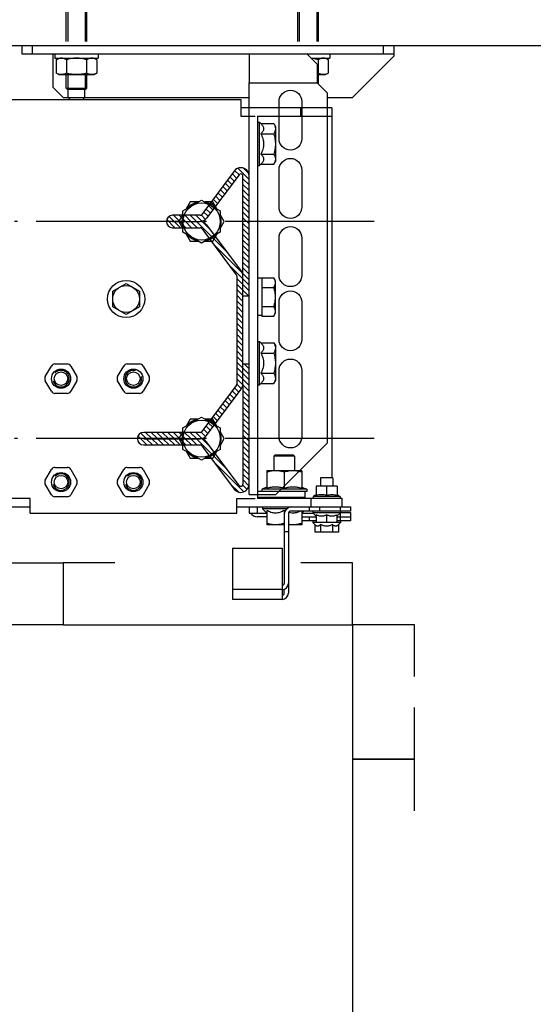
# Model space of a CAD drawing. Units: inches. Extents: x 382 to 6396, y 316 to 4569.
# Drawn here: x 2138 to 2387, y 3160 to 3636 of the extents above; entities that cross this region are included whole.
import ezdxf

# ---------------------------------------------------------------- set-up
doc = ezdxf.new("R2010")
doc.units = ezdxf.units.IN
doc.header["$MEASUREMENT"] = 0
doc.linetypes.add('ACAD_ISO04W100', pattern=[30.5, 24, -3, 0.5, -3])

# ---------------------------------------------------------------- blocks, each defined once
blk = doc.blocks.new('A$C68A74B5B')
at = {"color": 0, "linetype": 'Continuous'}
for p, q in [((212, 830.12), (192, 810.12)), ((217, 830.12), (212, 830.12)), ((213, 650.12), (213, 830.12)), ((213, 825.12), (217, 825.12)), ((192, 798.12), (192, 810.12)), ((25, 798.12), (0, 773.12)), ((25, 798.12), (194, 798.12)), ((199, 793.12), (194, 798.12)), ((203, 797.12), (203.76, 798.43)), ((203, 793.12), (203, 797.12)), ((210.24, 798.43), (203.76, 798.43)), ((210.24, 798.43), (211, 797.12)), ((213, 799.12), (211, 799.12)), ((211, 790.12), (211, 799.12)), ((198.5, 793.62), (203, 793.62)), ((208, 793.12), (199, 793.12)), ((199, 760.12), (199, 793.12)), ((210.24, 793.52), (203.76, 793.52)), ((213, 788.12), (208, 793.12)), ((219, 793.62), (266, 793.62)), ((246, 792.87), (219, 792.87)), ((60, 785.62), (28, 785.62)), ((93, 785.62), (75, 785.62)), ((124, 785.62), (106, 785.62)), ((157, 785.62), (139, 785.62)), ((190, 785.62), (172, 785.62)), ((246, 784.37), (219, 784.37)), ((219, 783.62), (266, 783.62)), ((0, 760.12), (0, 773.12)), ((28, 774.62), (60, 774.62)), ((75, 774.62), (93, 774.62)), ((106, 774.62), (124, 774.62)), ((139, 774.62), (157, 774.62)), ((172, 774.62), (190, 774.62)), ((0, 760.12), (83, 760.12)), ((25, 760.12), (83, 760.12)), ((83, 760.12), (116, 760.12)), ((83, 760.12), (116, 760.12)), ((116, 760.12), (174, 760.12)), ((116, 760.12), (199, 760.12)), ((192, 670.12), (192, 760.12)), ((213, 760.12), (199, 760.12)), ((203, 685.12), (203.76, 686.43)), ((210.24, 686.43), (203.76, 686.43)), ((210.24, 686.43), (211, 685.12)), ((213, 687.12), (211, 687.12)), ((211, 666.12), (211, 687.12)), ((196, 681.12), (196.5, 681.62)), ((196, 672.12), (196, 681.12)), ((203, 680.87), (196, 680.87)), ((196.5, 681.62), (203, 681.62)), ((196.5, 671.62), (196.5, 681.62)), ((203, 668.12), (203, 685.12)), ((210.24, 681.52), (203.76, 681.52)), ((219, 681.62), (266, 681.62)), ((246, 680.87), (219, 680.87)), ((191, 679.62), (192, 680.62)), ((191, 673.62), (191, 679.62)), ((192, 680.62), (196, 680.62)), ((191, 673.62), (192, 672.62)), ((192, 672.62), (196, 672.62)), ((203, 672.37), (196, 672.37)), ((196, 672.12), (196.5, 671.62)), ((196.5, 671.62), (203, 671.62)), ((210.24, 671.71), (203.76, 671.71)), ((246, 672.37), (219, 672.37)), ((219, 671.62), (266, 671.62)), ((192, 670.12), (197, 665.12)), ((203, 668.12), (203.76, 666.8)), ((210.24, 666.8), (203.76, 666.8)), ((210.24, 666.8), (211, 668.12)), ((213, 665.12), (197, 665.12)), ((213, 666.12), (211, 666.12)), ((217, 655.12), (213, 655.12)), ((217, 650.12), (213, 650.12))]:
    blk.add_line(p, q, dxfattribs=at)
blk.add_line((217, 830.12), (217, 650.12))
for centre, radius, start, end in [((227.4, 786.7), 24.61, 163.8915, 164.876), ((28, 780.12), 5.5, 90, 270), ((60, 780.12), 5.5, 270, 90), ((75, 780.12), 5.5, 90, 270), ((93, 780.12), 5.5, 270, 90), ((106, 780.12), 5.5, 90, 270), ((124, 780.12), 5.5, 270, 90), ((139, 780.12), 5.5, 90, 270), ((157, 780.12), 5.5, 270, 90), ((172, 780.12), 5.5, 90, 270), ((190, 780.12), 5.5, 270, 90)]:
    blk.add_arc(centre, radius, start, end, dxfattribs=at)
for points, knots in [([(203.76, 798.43), (203.65, 798.24), (203.44, 797.84), (203.19, 797.23), (203.04, 796.61), (203, 796.19), (203, 795.98)], [0, 0, 0, 0, 0.261642, 0.514496, 0.75959, 1, 1, 1, 1]), ([(203, 795.98), (203, 795.77), (203.04, 795.35), (203.19, 794.73), (203.44, 794.11), (203.65, 793.72), (203.76, 793.52)], [0, 0, 0, 0, 0.24041, 0.485504, 0.738358, 1, 1, 1, 1]), ([(210.24, 798.43), (210.35, 798.24), (210.56, 797.84), (210.81, 797.23), (210.96, 796.61), (211, 796.19), (211, 795.98)], [0, 0, 0, 0, 0.261642, 0.514496, 0.75959, 1, 1, 1, 1]), ([(211, 795.98), (211, 795.77), (210.96, 795.35), (210.81, 794.73), (210.56, 794.11), (210.35, 793.72), (210.24, 793.52)], [0, 0, 0, 0, 0.24041, 0.485504, 0.738358, 1, 1, 1, 1]), ([(210.24, 793.52), (210.4, 792.98), (210.67, 791.88), (210.86, 790.77), (210.91, 790.2)], [0, 0, 0, 0, 0.500031, 1, 1, 1, 1]), ([(203.76, 686.43), (203.65, 686.24), (203.44, 685.84), (203.19, 685.23), (203.04, 684.61), (203, 684.19), (203, 683.98)], [0, 0, 0, 0, 0.261642, 0.514496, 0.75959, 1, 1, 1, 1]), ([(210.24, 686.43), (210.35, 686.24), (210.56, 685.84), (210.81, 685.23), (210.96, 684.61), (211, 684.19), (211, 683.98)], [0, 0, 0, 0, 0.261642, 0.514496, 0.75959, 1, 1, 1, 1]), ([(203, 683.98), (203, 683.77), (203.04, 683.35), (203.19, 682.73), (203.44, 682.11), (203.65, 681.72), (203.76, 681.52)], [0, 0, 0, 0, 0.24041, 0.485504, 0.738358, 1, 1, 1, 1]), ([(203.76, 681.52), (203.53, 680.73), (203.24, 679.51), (203.04, 677.86), (203, 677.03), (203, 676.62)], [0, 0, 0, 0, 0.499901, 0.749951, 1, 1, 1, 1]), ([(211, 683.98), (211, 683.77), (210.96, 683.35), (210.81, 682.73), (210.56, 682.11), (210.35, 681.72), (210.24, 681.52)], [0, 0, 0, 0, 0.24041, 0.485504, 0.738358, 1, 1, 1, 1]), ([(210.24, 681.52), (210.47, 680.73), (210.76, 679.51), (210.96, 677.86), (211, 677.03), (211, 676.62)], [0, 0, 0, 0, 0.499901, 0.749951, 1, 1, 1, 1]), ([(203, 676.62), (203, 676.2), (203.04, 675.37), (203.24, 673.72), (203.53, 672.51), (203.76, 671.71)], [0, 0, 0, 0, 0.250049, 0.500099, 1, 1, 1, 1]), ([(211, 676.62), (211, 676.2), (210.96, 675.37), (210.76, 673.72), (210.47, 672.51), (210.24, 671.71)], [0, 0, 0, 0, 0.250049, 0.500099, 1, 1, 1, 1]), ([(203.76, 671.71), (203.65, 671.51), (203.44, 671.12), (203.19, 670.51), (203.04, 669.88), (203, 669.46), (203, 669.26)], [0, 0, 0, 0, 0.261642, 0.514495, 0.759591, 1, 1, 1, 1]), ([(210.24, 671.71), (210.35, 671.51), (210.56, 671.12), (210.81, 670.51), (210.96, 669.88), (211, 669.46), (211, 669.26)], [0, 0, 0, 0, 0.261642, 0.514495, 0.759591, 1, 1, 1, 1]), ([(203, 669.26), (203, 669.05), (203.04, 668.63), (203.19, 668), (203.44, 667.39), (203.65, 667), (203.76, 666.8)], [0, 0, 0, 0, 0.240409, 0.485505, 0.738358, 1, 1, 1, 1]), ([(211, 669.26), (211, 669.05), (210.96, 668.63), (210.81, 668), (210.56, 667.39), (210.35, 667), (210.24, 666.8)], [0, 0, 0, 0, 0.240409, 0.485505, 0.738358, 1, 1, 1, 1])]:
    blk.add_open_spline(points, degree=3, knots=knots, dxfattribs=at)
blk = doc.blocks.new('guia_home')
h = blk.add_hatch()
h.set_pattern_fill('ANSI31', color=4, scale=0.6)
h.set_pattern_definition([(45, (26784.323, -11679.418), (-1.34703842, 1.34703842), [])])
h.paths.add_polyline_path([(-23.96, 47.2, 0.162134), (-26.36, 48), (-78.66, 48, 0.162261), (-81.06, 47.2), (-103.42, 30.44, 0.237417), (-104.99, 27.25), (-104.99, 14), (-105, 14), (-105, 27.26, 0.236094), (-106.6, 30.45), (-127.58, 46.17, -0.243124), (-128, 47.03, -0.40658), (-127, 48), (-78.66, 48), (-69, 48), (-69, 51), (-127, 51, 0.40658), (-131, 47.1, 0.243124), (-129.38, 43.77), (-108.4, 28.05, -0.236216), (-108, 27.25), (-108, 14, 1), (-102, 14), (-102, 27.25, -0.236085), (-101.6, 28.05), (-79.26, 44.8, -0.162261), (-78.66, 45), (-26.36, 45, -0.162134), (-25.76, 44.8), (-3.4, 28.05, -0.236216), (-3, 27.25), (-3, 0, 1), (3, 0), (3, 27.25, -0.236085), (3.4, 28.05), (24.4, 43.8, 0.720784), (22, 51), (-36, 51), (-36, 48), (-26.36, 48), (22, 48, -0.720784), (22.6, 46.2), (1.58, 30.44, 0.237417), (0.01, 27.25), (0.01, 0), (-0.01, 0), (-0.01, 27.31, 0.234906), (-1.6, 30.45)])
at = {"color": 4, "linetype": 'Continuous'}
for p, q in [((-69, 51), (-127, 51)), ((-78.66, 48), (-127, 48)), ((-26.36, 48), (-78.66, 48)), ((-69, 48), (-69, 51)), ((22, 51), (-36, 51)), ((-36, 51), (-36, 48)), ((-26.36, 48), (22, 48)), ((-129.38, 43.77), (-108.4, 28.05)), ((-127.58, 46.17), (-106.6, 30.45)), ((-103.4, 30.45), (-81.06, 47.2)), ((-101.6, 28.05), (-79.26, 44.8)), ((-78.66, 45), (-26.36, 45)), ((-25.76, 44.8), (-3.4, 28.05)), ((-1.6, 30.45), (-23.96, 47.2)), ((22.6, 46.2), (1.6, 30.45)), ((3.4, 28.05), (24.4, 43.8)), ((-108, 27.25), (-108, 14)), ((-105, 14), (-105, 27.25)), ((-104.99, 14), (-104.99, 27.25)), ((-102, 14), (-102, 27.25)), ((-3, 27.25), (-3, 0)), ((-0.01, 0), (-0.01, 27.25)), ((0.01, 0), (0.01, 27.25)), ((3, 0), (3, 27.25))]:
    blk.add_line(p, q, dxfattribs=at)
at = {"color": 4}
for p, q in [((-105, 14), (-104.99, 14)), ((-0.01, 0), (0.01, 0))]:
    blk.add_line(p, q, dxfattribs=at)
at = {"color": 4, "linetype": 'Continuous'}
for centre, radius, start, end in [((-127, 47), 4, 90, 178.5028), ((-127, 47), 1, 90, 178.5028), ((-78.66, 44), 4, 90, 126.8662), ((-26.36, 44), 4, 53.1622, 90), ((22, 47), 4, 306.8662, 90), ((22, 47), 1, 306.8662, 90), ((-126.96, 47), 4.04, 178.5028, 233.1622), ((-126.96, 47), 1.04, 178.5028, 233.1622), ((-78.66, 44), 1, 90, 126.8662), ((-26.36, 44), 1, 53.1622, 90), ((-109, 27.25), 4, 359.9576, 53.1782), ((-101.04, 27.28), 3.95, 126.7058, 180.4494), ((-3.96, 27.28), 3.95, 359.5553, 53.3225), ((3.96, 27.28), 3.95, 126.7058, 180.4494), ((-109, 27.25), 1, 0, 53.1622), ((-101, 27.25), 1, 126.8662, 180), ((-4, 27.25), 1, 0, 53.1622), ((4, 27.25), 1, 126.8662, 180), ((-105, 14), 3, 180, 0), ((0, 0), 3, 180, 0)]:
    blk.add_arc(centre, radius, start, end, dxfattribs=at)
blk = doc.blocks.new('DFG_572')
at = {"color": 2, "linetype": 'ACAD_ISO04W100', "ltscale": 3}
for p, q in [((-20852.65, 4636.67), (-20852.65, 3832.25)), ((-20747.65, 4636.67), (-20747.65, 3832.25))]:
    blk.add_line(p, q, dxfattribs=at)
at = {"color": 0, "linetype": 'Continuous'}
for p, q in [((-20714.65, 4570.22), (-20714.65, 4625.22)), ((-20714.65, 4625.22), (-20712.65, 4625.22)), ((-20712.65, 4625.22), (-20712.65, 4596.72)), ((-20711.9, 4620.47), (-20711.9, 4625.22)), ((-20711.9, 4625.22), (-20707.9, 4625.22)), ((-20709.9, 4618.72), (-20709.9, 4625.22)), ((-20707.9, 4625.22), (-20707.9, 4618.72)), ((-20724.65, 4618.74), (-20724.65, 4608.74)), ((-20724.65, 4618.74), (-20720.09, 4618.74)), ((-20719.65, 4620.22), (-20719.65, 4607.22)), ((-20719.65, 4620.22), (-20718.65, 4620.22)), ((-20718.65, 4621.22), (-20718.65, 4580.22)), ((-20714.65, 4621.22), (-20718.65, 4621.22)), ((-20714.65, 4620.22), (-20712.65, 4620.22)), ((-20712.65, 4620.47), (-20711.85, 4620.47)), ((-20711.85, 4620.47), (-20711.85, 4606.97)), ((-20711.85, 4620.47), (-20710.1, 4618.72)), ((-20711.6, 4620.22), (-20707.9, 4620.22)), ((-20710.87, 4618.72), (-20707.15, 4618.72)), ((-20707.9, 4620.47), (-20707.1, 4620.47)), ((-20707.15, 4618.72), (-20707.15, 4608.72)), ((-20707.1, 4620.47), (-20707.1, 4606.97)), ((-20707.1, 4620.47), (-20706.12, 4619.49)), ((-20706.12, 4619.49), (-20702.4, 4619.49)), ((-20702.4, 4619.49), (-20702.4, 4607.94)), ((-20728.65, 4616.72), (-20728.65, 4610.72)), ((-20728.65, 4616.72), (-20724.65, 4616.72)), ((-20724.65, 4613.74), (-20720.1, 4613.74)), ((-20710.87, 4613.72), (-20707.15, 4613.72)), ((-20706.12, 4616.6), (-20702.4, 4616.6)), ((-20728.65, 4610.72), (-20724.65, 4610.72)), ((-20724.65, 4608.74), (-20720.11, 4608.74)), ((-20714.65, 4610.22), (-20712.65, 4610.22)), ((-20711.85, 4606.97), (-20710.1, 4608.72)), ((-20710.87, 4608.72), (-20707.15, 4608.72)), ((-20709.9, 4601.72), (-20709.9, 4608.72)), ((-20707.9, 4608.72), (-20707.9, 4601.72)), ((-20706.12, 4610.83), (-20702.4, 4610.83)), ((-20724.27, 4601.72), (-20723.15, 4604.12)), ((-20723.15, 4604.12), (-20723.15, 4582.32)), ((-20723.15, 4604.12), (-20722.15, 4604.12)), ((-20722.15, 4604.12), (-20722.15, 4603.38)), ((-20719.65, 4607.22), (-20718.65, 4607.22)), ((-20714.65, 4606.22), (-20718.65, 4606.22)), ((-20714.65, 4605.22), (-20712.65, 4605.22)), ((-20712.65, 4606.97), (-20711.85, 4606.97)), ((-20711.65, 4601.72), (-20711.65, 4607.17)), ((-20709.9, 4605.22), (-20707.9, 4605.22)), ((-20707.9, 4606.97), (-20707.1, 4606.97)), ((-20707.1, 4606.97), (-20706.12, 4607.94)), ((-20706.12, 4607.94), (-20702.4, 4607.94)), ((-20732.15, 4601.72), (-20732.15, 4584.72)), ((-20732.15, 4601.72), (-20723.65, 4601.72)), ((-20722.15, 4603.22), (-20722.15, 4580.22)), ((-20722.15, 4603.22), (-20719.15, 4603.22)), ((-20719.15, 4603.22), (-20719.15, 4580.22)), ((-20712.65, 4602.72), (-20711.65, 4601.72)), ((-20712.65, 4601.72), (-20705.95, 4601.72)), ((-20705.95, 4601.72), (-20705.95, 4595.22)), ((-20719.15, 4598.22), (-20718.65, 4598.22)), ((-20713.65, 4594.27), (-20713.65, 4582.72)), ((-20711.15, 4595.22), (-20672.9, 4595.22)), ((-20702.65, 4595.22), (-20702.65, 4593.22)), ((-20731.39, 4593.22), (-20723.65, 4593.22)), ((-20712.96, 4593.22), (-20677.65, 4593.22)), ((-20705.95, 4593.22), (-20705.95, 4584.72)), ((-20694.65, 4568.22), (-20694.65, 4592.22)), ((-20694.65, 4592.22), (-20669.9, 4592.22)), ((-20672.9, 4593.22), (-20674.82, 4593.22)), ((-20674.65, 4592.22), (-20674.65, 4568.22)), ((-20669.9, 4592.22), (-20669.9, 4568.22)), ((-20719.15, 4588.22), (-20718.65, 4588.22)), ((-20732.15, 4584.72), (-20723.65, 4584.72)), ((-20724.27, 4584.72), (-20723.15, 4582.32)), ((-20723.15, 4582.32), (-20722.15, 4582.32)), ((-20714.65, 4582.72), (-20713.65, 4582.72)), ((-20711.65, 4580.22), (-20714.65, 4580.22)), ((-20713.65, 4582.72), (-20711.65, 4584.72)), ((-20712.96, 4584.72), (-20705.95, 4584.72)), ((-20711.65, 4576.22), (-20711.65, 4584.72)), ((-20709.9, 4584.72), (-20709.9, 4580.22)), ((-20718.65, 4570.22), (-20718.65, 4579.14)), ((-20714.65, 4576.22), (-20711.65, 4576.22)), ((-20711.65, 4570.22), (-20718.65, 4570.22)), ((-20694.65, 4568.22), (-20669.9, 4568.22)), ((-20738.15, 4554.76), (-20738.15, 4558.7)), ((-20783.75, 4482.27), (-20783.75, 4488.16)), ((-20769.55, 4488.16), (-20769.55, 4482.27)), ((-20733.75, 4482.27), (-20733.75, 4488.16)), ((-20719.55, 4488.16), (-20719.55, 4482.27)), ((-20777.65, 4477.59), (-20782.75, 4480.54)), ((-20770.55, 4480.54), (-20775.65, 4477.59)), ((-20727.65, 4477.59), (-20732.75, 4480.54)), ((-20720.55, 4480.54), (-20725.65, 4477.59)), ((-20718.65, 4470.22), (-20718.65, 4439.22)), ((-20711.65, 4470.22), (-20718.65, 4470.22)), ((-20714.65, 4439.22), (-20714.65, 4470.22))]:
    blk.add_line(p, q, dxfattribs=at)
at = {"color": 7, "linetype": 'Continuous'}
for p, q in [((-20907.65, 4616.22), (-20907.65, 4572.22)), ((-20907.65, 4616.22), (-20728.65, 4616.22)), ((-20903.65, 4580.22), (-20903.65, 4616.22)), ((-20903.65, 4601.22), (-20907.65, 4601.22)), ((-20739.15, 4598.22), (-20739.65, 4597.72)), ((-20739.65, 4597.72), (-20739.65, 4588.72)), ((-20739.15, 4598.22), (-20739.15, 4588.22)), ((-20739.15, 4598.22), (-20732.15, 4598.22)), ((-20899.96, 4588.16), (-20898.65, 4588.92)), ((-20899.96, 4581.9), (-20899.96, 4588.16)), ((-20898.65, 4588.92), (-20881.65, 4588.92)), ((-20895.05, 4581.9), (-20895.05, 4588.16)), ((-20885.24, 4581.9), (-20885.24, 4588.16)), ((-20880.33, 4588.16), (-20881.65, 4588.92)), ((-20880.33, 4581.9), (-20880.33, 4588.16)), ((-20825.38, 4588.1), (-20824.15, 4588.82)), ((-20825.38, 4582.42), (-20825.38, 4588.1)), ((-20824.15, 4588.82), (-20808.15, 4588.82)), ((-20820.77, 4582.42), (-20820.77, 4588.1)), ((-20811.53, 4582.42), (-20811.53, 4588.1)), ((-20806.91, 4588.1), (-20808.15, 4588.82)), ((-20806.91, 4582.42), (-20806.91, 4588.1)), ((-20793.96, 4588.16), (-20792.65, 4588.92)), ((-20793.96, 4581.9), (-20793.96, 4588.16)), ((-20792.65, 4588.92), (-20775.65, 4588.92)), ((-20789.05, 4581.9), (-20789.05, 4588.16)), ((-20779.24, 4581.9), (-20779.24, 4588.16)), ((-20774.33, 4588.16), (-20775.65, 4588.92)), ((-20774.33, 4581.9), (-20774.33, 4588.16)), ((-20739.15, 4588.22), (-20739.65, 4588.72)), ((-20739.15, 4588.22), (-20732.15, 4588.22)), ((-20903.65, 4580.22), (-20718.65, 4580.22)), ((-20900.65, 4581.22), (-20899.96, 4581.9)), ((-20900.65, 4580.22), (-20900.65, 4581.22)), ((-20879.65, 4581.22), (-20900.65, 4581.22)), ((-20879.65, 4581.22), (-20880.33, 4581.9)), ((-20879.65, 4580.22), (-20879.65, 4581.22)), ((-20825.38, 4582.42), (-20806.91, 4582.42)), ((-20825.2, 4582.42), (-20825.2, 4580.22)), ((-20807.16, 4582.42), (-20807.16, 4580.22)), ((-20794.65, 4581.22), (-20793.96, 4581.9)), ((-20794.65, 4580.22), (-20794.65, 4581.22)), ((-20773.65, 4581.22), (-20794.65, 4581.22)), ((-20773.65, 4581.22), (-20774.33, 4581.9)), ((-20773.65, 4580.22), (-20773.65, 4581.22)), ((-20903.65, 4572.22), (-20903.65, 4579.14)), ((-20911.65, 4429.22), (-20911.65, 4572.22)), ((-20911.65, 4572.22), (-20903.65, 4572.22)), ((-20711.65, 4470.22), (-20711.65, 4570.22)), ((-20863.04, 4553.22), (-20857.84, 4562.22)), ((-20857.84, 4562.22), (-20847.45, 4562.22)), ((-20852.65, 4564.19), (-20856.06, 4562.22)), ((-20849.24, 4562.22), (-20852.65, 4564.19)), ((-20847.45, 4562.22), (-20842.25, 4553.22)), ((-20758.04, 4553.22), (-20752.84, 4562.22)), ((-20752.84, 4562.22), (-20742.45, 4562.22)), ((-20747.65, 4564.19), (-20751.06, 4562.22)), ((-20744.24, 4562.22), (-20747.65, 4564.19)), ((-20742.45, 4562.22), (-20737.25, 4553.22)), ((-20858.74, 4560.67), (-20862.15, 4558.7)), ((-20862.15, 4558.7), (-20862.15, 4554.76)), ((-20843.15, 4558.7), (-20846.56, 4560.67)), ((-20843.15, 4554.76), (-20843.15, 4558.7)), ((-20753.74, 4560.67), (-20757.15, 4558.7)), ((-20757.15, 4558.7), (-20757.15, 4554.76)), ((-20738.15, 4558.7), (-20741.56, 4560.67)), ((-20857.84, 4544.22), (-20863.04, 4553.22)), ((-20862.15, 4551.67), (-20862.15, 4547.73)), ((-20842.25, 4553.22), (-20847.45, 4544.22)), ((-20843.15, 4547.73), (-20843.15, 4551.67)), ((-20752.84, 4544.22), (-20758.04, 4553.22)), ((-20757.15, 4551.67), (-20757.15, 4547.73)), ((-20737.25, 4553.22), (-20742.45, 4544.22)), ((-20738.15, 4547.73), (-20738.15, 4551.67)), ((-20862.15, 4547.73), (-20858.74, 4545.76)), ((-20846.56, 4545.76), (-20843.15, 4547.73)), ((-20757.15, 4547.73), (-20753.74, 4545.76)), ((-20741.56, 4545.76), (-20738.15, 4547.73)), ((-20847.45, 4544.22), (-20857.84, 4544.22)), ((-20856.06, 4544.22), (-20852.65, 4542.25)), ((-20852.65, 4542.25), (-20849.24, 4544.22)), ((-20742.45, 4544.22), (-20752.84, 4544.22)), ((-20751.06, 4544.22), (-20747.65, 4542.25)), ((-20747.65, 4542.25), (-20744.24, 4544.22)), ((-20782.75, 4524.89), (-20777.65, 4527.84)), ((-20775.65, 4527.84), (-20770.55, 4524.89)), ((-20732.75, 4524.89), (-20727.65, 4527.84)), ((-20725.65, 4527.84), (-20720.55, 4524.89)), ((-20822.65, 4516.72), (-20818.9, 4523.22)), ((-20818.9, 4523.22), (-20811.39, 4523.22)), ((-20811.39, 4523.22), (-20807.64, 4516.72)), ((-20783.75, 4517.27), (-20783.75, 4523.16)), ((-20769.55, 4523.16), (-20769.55, 4517.27)), ((-20733.75, 4517.27), (-20733.75, 4523.16)), ((-20719.55, 4523.16), (-20719.55, 4517.27)), ((-20818.9, 4510.22), (-20822.65, 4516.72)), ((-20807.64, 4516.72), (-20811.39, 4510.22)), ((-20777.65, 4512.59), (-20782.75, 4515.54)), ((-20770.55, 4515.54), (-20775.65, 4512.59)), ((-20727.65, 4512.59), (-20732.75, 4515.54)), ((-20720.55, 4515.54), (-20725.65, 4512.59)), ((-20811.39, 4510.22), (-20818.9, 4510.22)), ((-20782.75, 4489.89), (-20777.65, 4492.84)), ((-20775.65, 4492.84), (-20770.55, 4489.89)), ((-20732.75, 4489.89), (-20727.65, 4492.84)), ((-20725.65, 4492.84), (-20720.55, 4489.89))]:
    blk.add_line(p, q, dxfattribs=at)
for centre, radius in [((-20852.65, 4553.22), 9), ((-20747.65, 4553.22), 9), ((-20815.15, 4516.72), 9), ((-20815.15, 4516.72), 6.5), ((-20776.65, 4520.22), 4.62), ((-20776.65, 4520.22), 3.25), ((-20726.65, 4520.22), 4.62), ((-20726.65, 4520.22), 3.25)]:
    blk.add_circle(centre, radius, dxfattribs=at)
at = {"color": 0, "linetype": 'Continuous'}
for centre, radius in [((-20776.65, 4485.22), 4.62), ((-20726.65, 4485.22), 4.62), ((-20776.65, 4485.22), 3.25), ((-20726.65, 4485.22), 3.25)]:
    blk.add_circle(centre, radius, dxfattribs=at)
for centre, radius, start, end in [((-20710.08, 4613.72), 11.56, 145.7945, 154.266), ((-20710.08, 4613.72), 11.56, 205.5102, 214.2055), ((-20721.01, 4597.46), 11.13, 176.1356, 179.9912), ((-20711.15, 4596.72), 3.5, 180, 270), ((-20711.15, 4596.72), 1.5, 180, 270), ((-20677.65, 4592.22), 3, 0, 90), ((-20672.9, 4592.22), 3, 0, 90), ((-20725.26, 4600.32), 14.2, 329.9805, 331.8371), ((-20677.65, 4592.22), 1, 0, 90), ((-20672.9, 4592.22), 1, 0, 90), ((-20721.01, 4588.97), 11.13, 180.0088, 183.8644), ((-20713.9, 4580.22), 4, 304.3321, 0), ((-20781.75, 4488.16), 2, 120, 180), ((-20771.55, 4488.16), 2, 0, 60), ((-20731.75, 4488.16), 2, 120, 180), ((-20721.55, 4488.16), 2, 0, 60), ((-20776.65, 4485.22), 4, 285, 225), ((-20726.65, 4485.22), 4, 285, 225), ((-20781.75, 4482.27), 2, 180, 240), ((-20771.55, 4482.27), 2, 300, 0), ((-20731.75, 4482.27), 2, 180, 240), ((-20721.55, 4482.27), 2, 300, 0), ((-20776.65, 4479.33), 2, 240, 300), ((-20726.65, 4479.33), 2, 240, 300)]:
    blk.add_arc(centre, radius, start, end, dxfattribs=at)
at = {"color": 7, "linetype": 'Continuous'}
for centre, radius, start, end in [((-20852.65, 4553.22), 9.5, 71.3589, 108.6423), ((-20747.65, 4553.22), 9.5, 71.3589, 108.6423), ((-20852.65, 4553.22), 9.5, 131.3596, 168.6404), ((-20852.65, 4553.22), 9.5, 11.3577, 48.6411), ((-20747.65, 4553.22), 9.5, 131.3596, 168.6404), ((-20747.65, 4553.22), 9.5, 11.3577, 48.6411), ((-20852.65, 4553.22), 9.5, 191.3577, 228.6411), ((-20852.65, 4553.22), 9.5, 311.3596, 348.6404), ((-20747.65, 4553.22), 9.5, 191.3577, 228.6411), ((-20747.65, 4553.22), 9.5, 311.3596, 348.6404), ((-20852.65, 4553.22), 9.5, 251.3589, 288.6423), ((-20747.65, 4553.22), 9.5, 251.3589, 288.6423), ((-20776.65, 4526.1), 2, 60, 120), ((-20726.65, 4526.1), 2, 60, 120), ((-20781.75, 4523.16), 2, 120, 180), ((-20771.55, 4523.16), 2, 0, 60), ((-20731.75, 4523.16), 2, 120, 180), ((-20721.55, 4523.16), 2, 0, 60), ((-20781.75, 4517.27), 2, 180, 240), ((-20771.55, 4517.27), 2, 300, 0), ((-20731.75, 4517.27), 2, 180, 240), ((-20721.55, 4517.27), 2, 300, 0), ((-20776.65, 4514.33), 2, 240, 300), ((-20726.65, 4514.33), 2, 240, 300), ((-20776.65, 4491.1), 2, 60, 120), ((-20726.65, 4491.1), 2, 60, 120)]:
    blk.add_arc(centre, radius, start, end, dxfattribs=at)
at = {"color": 2, "linetype": 'Continuous'}
for centre, start, end in [((-20776.65, 4520.22), 165, 105), ((-20726.65, 4520.22), 285, 225)]:
    blk.add_arc(centre, 4, start, end, dxfattribs=at)
at = {"color": 0, "linetype": 'Continuous'}
for points, knots in [([(-20720.09, 4618.74), (-20720.22, 4618.33), (-20720.43, 4617.51), (-20720.53, 4616.24), (-20720.43, 4614.97), (-20720.23, 4614.14), (-20720.1, 4613.74)], [0, 0, 0, 0, 0.250818, 0.500025, 0.749217, 1, 1, 1, 1]), ([(-20710.87, 4618.72), (-20710.76, 4618.52), (-20710.55, 4618.13), (-20710.3, 4617.51), (-20710.14, 4616.87), (-20710.08, 4616.22), (-20710.14, 4615.56), (-20710.3, 4614.92), (-20710.55, 4614.3), (-20710.76, 4613.91), (-20710.87, 4613.72)], [0, 0, 0, 0, 0.126806, 0.252319, 0.376574, 0.5, 0.623425, 0.74768, 0.873194, 1, 1, 1, 1]), ([(-20706.12, 4619.49), (-20706.01, 4619.38), (-20705.81, 4619.16), (-20705.56, 4618.81), (-20705.39, 4618.43), (-20705.33, 4618.05), (-20705.39, 4617.66), (-20705.56, 4617.29), (-20705.81, 4616.93), (-20706.01, 4616.71), (-20706.12, 4616.6)], [0, 0, 0, 0, 0.13805, 0.267077, 0.386777, 0.5, 0.613223, 0.732923, 0.86195, 1, 1, 1, 1]), ([(-20720.1, 4613.74), (-20720.23, 4613.33), (-20720.44, 4612.51), (-20720.54, 4611.24), (-20720.44, 4609.97), (-20720.24, 4609.14), (-20720.11, 4608.74)], [0, 0, 0, 0, 0.250841, 0.500055, 0.749242, 1, 1, 1, 1]), ([(-20710.87, 4613.72), (-20710.76, 4613.52), (-20710.55, 4613.13), (-20710.3, 4612.51), (-20710.14, 4611.87), (-20710.08, 4611.22), (-20710.14, 4610.56), (-20710.3, 4609.92), (-20710.55, 4609.3), (-20710.76, 4608.91), (-20710.87, 4608.72)], [0, 0, 0, 0, 0.126806, 0.25232, 0.376575, 0.5, 0.623426, 0.747681, 0.873194, 1, 1, 1, 1]), ([(-20706.12, 4616.6), (-20706.01, 4616.38), (-20705.8, 4615.92), (-20705.55, 4615.21), (-20705.39, 4614.47), (-20705.33, 4613.72), (-20705.39, 4612.96), (-20705.55, 4612.22), (-20705.8, 4611.51), (-20706.01, 4611.05), (-20706.12, 4610.83)], [0, 0, 0, 0, 0.125023, 0.250031, 0.375023, 0.5, 0.624977, 0.749969, 0.874977, 1, 1, 1, 1]), ([(-20706.12, 4610.83), (-20706.01, 4610.72), (-20705.81, 4610.5), (-20705.56, 4610.15), (-20705.39, 4609.77), (-20705.33, 4609.39), (-20705.39, 4609), (-20705.56, 4608.63), (-20705.81, 4608.27), (-20706.01, 4608.05), (-20706.12, 4607.94)], [0, 0, 0, 0, 0.13805, 0.267077, 0.386777, 0.5, 0.613223, 0.732923, 0.86195, 1, 1, 1, 1]), ([(-20731.39, 4601.72), (-20731.58, 4601.15), (-20731.9, 4600), (-20732.08, 4598.81), (-20732.12, 4598.21)], [0, 0, 0, 0, 0.501674, 1, 1, 1, 1]), ([(-20723.65, 4601.72), (-20723.84, 4601.02), (-20724.07, 4599.97), (-20724.24, 4598.54), (-20724.28, 4597.47), (-20724.24, 4596.39), (-20724.07, 4594.96), (-20723.84, 4593.91), (-20723.65, 4593.22)], [0, 0, 0, 0, 0.250532, 0.375356, 0.5, 0.624644, 0.749468, 1, 1, 1, 1]), ([(-20712.65, 4601.14), (-20712.42, 4600.7), (-20712.02, 4599.79), (-20711.71, 4598.6), (-20711.63, 4597.62), (-20711.67, 4596.65), (-20711.82, 4595.92), (-20711.96, 4595.46)], [0, 0, 0, 0, 0.253047, 0.502697, 0.626863, 0.750943, 1, 1, 1, 1]), ([(-20706.71, 4601.72), (-20706.48, 4601.03), (-20706.19, 4599.98), (-20705.98, 4598.55), (-20705.95, 4597.83), (-20705.95, 4597.47)], [0, 0, 0, 0, 0.501603, 0.751076, 1, 1, 1, 1]), ([(-20732.15, 4597.47), (-20732.15, 4597.11), (-20732.11, 4596.39), (-20731.9, 4594.95), (-20731.62, 4593.9), (-20731.39, 4593.22)], [0, 0, 0, 0, 0.248924, 0.498397, 1, 1, 1, 1]), ([(-20705.95, 4597.47), (-20705.95, 4597.09), (-20705.99, 4596.33), (-20706.1, 4595.59), (-20706.17, 4595.22)], [0, 0, 0, 0, 0.499398, 1, 1, 1, 1]), ([(-20731.39, 4593.22), (-20731.62, 4592.53), (-20731.9, 4591.48), (-20732.11, 4590.05), (-20732.15, 4589.33), (-20732.15, 4588.97)], [0, 0, 0, 0, 0.501603, 0.751076, 1, 1, 1, 1]), ([(-20723.65, 4593.22), (-20723.84, 4592.52), (-20724.07, 4591.47), (-20724.24, 4590.04), (-20724.28, 4588.97), (-20724.24, 4587.89), (-20724.07, 4586.46), (-20723.84, 4585.41), (-20723.65, 4584.72)], [0, 0, 0, 0, 0.250532, 0.375356, 0.5, 0.624644, 0.749468, 1, 1, 1, 1]), ([(-20712.96, 4593.22), (-20712.77, 4592.89), (-20712.42, 4592.22), (-20711.99, 4591.17), (-20711.71, 4590.08), (-20711.61, 4588.97), (-20711.71, 4587.85), (-20711.99, 4586.76), (-20712.42, 4585.71), (-20712.77, 4585.04), (-20712.96, 4584.72)], [0, 0, 0, 0, 0.126806, 0.25232, 0.376575, 0.5, 0.623426, 0.747681, 0.873194, 1, 1, 1, 1]), ([(-20706.71, 4593.22), (-20706.48, 4592.53), (-20706.19, 4591.48), (-20705.98, 4590.05), (-20705.95, 4589.33), (-20705.95, 4588.97)], [0, 0, 0, 0, 0.501603, 0.751076, 1, 1, 1, 1]), ([(-20732.12, 4588.22), (-20732.08, 4587.62), (-20731.9, 4586.44), (-20731.58, 4585.28), (-20731.39, 4584.72)], [0, 0, 0, 0, 0.498326, 1, 1, 1, 1]), ([(-20705.95, 4588.97), (-20705.95, 4588.61), (-20705.98, 4587.89), (-20706.19, 4586.45), (-20706.48, 4585.4), (-20706.71, 4584.72)], [0, 0, 0, 0, 0.248924, 0.498397, 1, 1, 1, 1])]:
    blk.add_open_spline(points, degree=3, knots=knots, dxfattribs=at)
at = {"color": 7, "linetype": 'Continuous'}
for points, knots in [([(-20899.96, 4588.16), (-20899.77, 4588.27), (-20899.37, 4588.48), (-20898.76, 4588.72), (-20898.14, 4588.88), (-20897.72, 4588.92), (-20897.51, 4588.92)], [0, 0, 0, 0, 0.261643, 0.514497, 0.759595, 1, 1, 1, 1]), ([(-20897.51, 4588.92), (-20897.3, 4588.92), (-20896.88, 4588.88), (-20896.26, 4588.72), (-20895.64, 4588.48), (-20895.25, 4588.27), (-20895.05, 4588.16)], [0, 0, 0, 0, 0.240405, 0.485503, 0.738357, 1, 1, 1, 1]), ([(-20895.05, 4588.16), (-20894.26, 4588.39), (-20893.04, 4588.67), (-20891.39, 4588.88), (-20890.56, 4588.92), (-20890.15, 4588.92)], [0, 0, 0, 0, 0.499901, 0.749951, 1, 1, 1, 1]), ([(-20890.15, 4588.92), (-20889.73, 4588.92), (-20888.9, 4588.88), (-20887.25, 4588.67), (-20886.04, 4588.39), (-20885.24, 4588.16)], [0, 0, 0, 0, 0.250049, 0.5001, 1, 1, 1, 1]), ([(-20885.24, 4588.16), (-20885.04, 4588.27), (-20884.65, 4588.48), (-20884.04, 4588.72), (-20883.41, 4588.88), (-20882.99, 4588.92), (-20882.79, 4588.92)], [0, 0, 0, 0, 0.261643, 0.514497, 0.759595, 1, 1, 1, 1]), ([(-20882.79, 4588.92), (-20882.58, 4588.92), (-20882.16, 4588.88), (-20881.53, 4588.72), (-20880.92, 4588.48), (-20880.53, 4588.27), (-20880.33, 4588.16)], [0, 0, 0, 0, 0.240405, 0.485503, 0.738357, 1, 1, 1, 1]), ([(-20825.38, 4588.1), (-20825.2, 4588.21), (-20824.83, 4588.4), (-20824.25, 4588.63), (-20823.67, 4588.78), (-20823.27, 4588.82), (-20823.07, 4588.82)], [0, 0, 0, 0, 0.261644, 0.514499, 0.759597, 1, 1, 1, 1]), ([(-20823.07, 4588.82), (-20822.88, 4588.82), (-20822.48, 4588.78), (-20821.9, 4588.63), (-20821.32, 4588.4), (-20820.95, 4588.21), (-20820.77, 4588.1)], [0, 0, 0, 0, 0.240403, 0.485501, 0.738356, 1, 1, 1, 1]), ([(-20820.77, 4588.1), (-20820.02, 4588.32), (-20818.87, 4588.59), (-20817.32, 4588.78), (-20816.54, 4588.82), (-20816.15, 4588.82)], [0, 0, 0, 0, 0.499902, 0.749954, 1, 1, 1, 1]), ([(-20816.15, 4588.82), (-20815.76, 4588.82), (-20814.97, 4588.78), (-20813.42, 4588.59), (-20812.28, 4588.32), (-20811.53, 4588.1)], [0, 0, 0, 0, 0.250046, 0.500098, 1, 1, 1, 1]), ([(-20811.53, 4588.1), (-20811.34, 4588.21), (-20810.97, 4588.4), (-20810.4, 4588.63), (-20809.81, 4588.78), (-20809.41, 4588.82), (-20809.22, 4588.82)], [0, 0, 0, 0, 0.261644, 0.514499, 0.759597, 1, 1, 1, 1]), ([(-20809.22, 4588.82), (-20809.02, 4588.82), (-20808.63, 4588.78), (-20808.04, 4588.63), (-20807.47, 4588.4), (-20807.09, 4588.21), (-20806.91, 4588.1)], [0, 0, 0, 0, 0.240403, 0.485501, 0.738356, 1, 1, 1, 1]), ([(-20793.96, 4588.16), (-20793.77, 4588.27), (-20793.37, 4588.48), (-20792.76, 4588.72), (-20792.14, 4588.88), (-20791.72, 4588.92), (-20791.51, 4588.92)], [0, 0, 0, 0, 0.261643, 0.514497, 0.759595, 1, 1, 1, 1]), ([(-20791.51, 4588.92), (-20791.3, 4588.92), (-20790.88, 4588.88), (-20790.26, 4588.72), (-20789.64, 4588.48), (-20789.25, 4588.27), (-20789.05, 4588.16)], [0, 0, 0, 0, 0.240405, 0.485503, 0.738357, 1, 1, 1, 1]), ([(-20789.05, 4588.16), (-20788.26, 4588.39), (-20787.04, 4588.67), (-20785.39, 4588.88), (-20784.56, 4588.92), (-20784.15, 4588.92)], [0, 0, 0, 0, 0.499901, 0.749951, 1, 1, 1, 1]), ([(-20784.15, 4588.92), (-20783.73, 4588.92), (-20782.9, 4588.88), (-20781.25, 4588.67), (-20780.04, 4588.39), (-20779.24, 4588.16)], [0, 0, 0, 0, 0.250049, 0.5001, 1, 1, 1, 1]), ([(-20779.24, 4588.16), (-20779.04, 4588.27), (-20778.65, 4588.48), (-20778.04, 4588.72), (-20777.41, 4588.88), (-20776.99, 4588.92), (-20776.79, 4588.92)], [0, 0, 0, 0, 0.261643, 0.514497, 0.759595, 1, 1, 1, 1]), ([(-20776.79, 4588.92), (-20776.58, 4588.92), (-20776.16, 4588.88), (-20775.53, 4588.72), (-20774.92, 4588.48), (-20774.53, 4588.27), (-20774.33, 4588.16)], [0, 0, 0, 0, 0.240405, 0.485503, 0.738357, 1, 1, 1, 1]), ([(-20899.96, 4581.9), (-20899.78, 4582.09), (-20899.4, 4582.43), (-20898.8, 4582.86), (-20898.17, 4583.15), (-20897.51, 4583.25), (-20896.85, 4583.15), (-20896.22, 4582.86), (-20895.61, 4582.43), (-20895.24, 4582.09), (-20895.05, 4581.9)], [0, 0, 0, 0, 0.13805, 0.267077, 0.386777, 0.5, 0.613223, 0.732923, 0.86195, 1, 1, 1, 1]), ([(-20895.05, 4581.9), (-20894.67, 4582.09), (-20893.89, 4582.45), (-20892.68, 4582.87), (-20891.43, 4583.15), (-20890.15, 4583.25), (-20888.86, 4583.15), (-20887.61, 4582.87), (-20886.4, 4582.45), (-20885.62, 4582.09), (-20885.24, 4581.9)], [0, 0, 0, 0, 0.125023, 0.250031, 0.375023, 0.5, 0.624977, 0.749969, 0.874977, 1, 1, 1, 1]), ([(-20885.24, 4581.9), (-20885.05, 4582.09), (-20884.68, 4582.43), (-20884.08, 4582.86), (-20883.45, 4583.15), (-20882.79, 4583.25), (-20882.13, 4583.15), (-20881.49, 4582.86), (-20880.89, 4582.43), (-20880.52, 4582.09), (-20880.33, 4581.9)], [0, 0, 0, 0, 0.13805, 0.267077, 0.386777, 0.5, 0.613223, 0.732923, 0.86195, 1, 1, 1, 1]), ([(-20793.96, 4581.9), (-20793.78, 4582.09), (-20793.4, 4582.43), (-20792.8, 4582.86), (-20792.17, 4583.15), (-20791.51, 4583.25), (-20790.85, 4583.15), (-20790.22, 4582.86), (-20789.61, 4582.43), (-20789.24, 4582.09), (-20789.05, 4581.9)], [0, 0, 0, 0, 0.13805, 0.267077, 0.386777, 0.5, 0.613223, 0.732923, 0.86195, 1, 1, 1, 1]), ([(-20789.05, 4581.9), (-20788.67, 4582.09), (-20787.89, 4582.45), (-20786.68, 4582.87), (-20785.43, 4583.15), (-20784.15, 4583.25), (-20782.86, 4583.15), (-20781.61, 4582.87), (-20780.4, 4582.45), (-20779.62, 4582.09), (-20779.24, 4581.9)], [0, 0, 0, 0, 0.125023, 0.250031, 0.375023, 0.5, 0.624977, 0.749969, 0.874977, 1, 1, 1, 1]), ([(-20779.24, 4581.9), (-20779.05, 4582.09), (-20778.68, 4582.43), (-20778.08, 4582.86), (-20777.45, 4583.15), (-20776.79, 4583.25), (-20776.13, 4583.15), (-20775.49, 4582.86), (-20774.89, 4582.43), (-20774.52, 4582.09), (-20774.33, 4581.9)], [0, 0, 0, 0, 0.13805, 0.267077, 0.386777, 0.5, 0.613223, 0.732923, 0.86195, 1, 1, 1, 1])]:
    blk.add_open_spline(points, degree=3, knots=knots, dxfattribs=at)
blk.add_blockref('guia_home', (-20747.65, 4525.22))

msp = doc.modelspace()

# ---------------------------------------------------------------- linework, layer by layer
at = {"color": 5}
msp.add_line((2394.09, 3623.59), (1444.09, 3623.59), dxfattribs=at)
at = {"color": 6}
for points in [[(2134.09, 3373.59), (2159.09, 3373.59), (2159.09, 3343.59), (2024.09, 3343.59), (2024.09, 3373.59), (2049.09, 3373.59)], [(2184.09, 3373.59), (2159.09, 3373.59), (2159.09, 3343.59), (2299.09, 3343.59), (2299.09, 3373.59), (2274.09, 3373.59)], [(2329.09, 3318.59), (2329.09, 3343.59), (2299.09, 3343.59), (2299.09, 3278.59), (2329.09, 3278.59), (2329.09, 3303.59)], [(2329.09, 3253.59), (2329.09, 3278.59), (2299.09, 3278.59), (2299.09, 2778.59), (2329.09, 2778.59), (2329.09, 2803.59)]]:
    msp.add_lwpolyline(points, dxfattribs=at)

# ---------------------------------------------------------------- block references
at = {"xscale": -1, "rotation": 270}
msp.add_blockref('A$C68A74B5B', (1488.97, 3406.59), dxfattribs=at)
at = {"rotation": 270}
msp.add_blockref('DFG_572', (-2327.13, -17314.06), dxfattribs=at)

doc.saveas('drawing.dxf')
